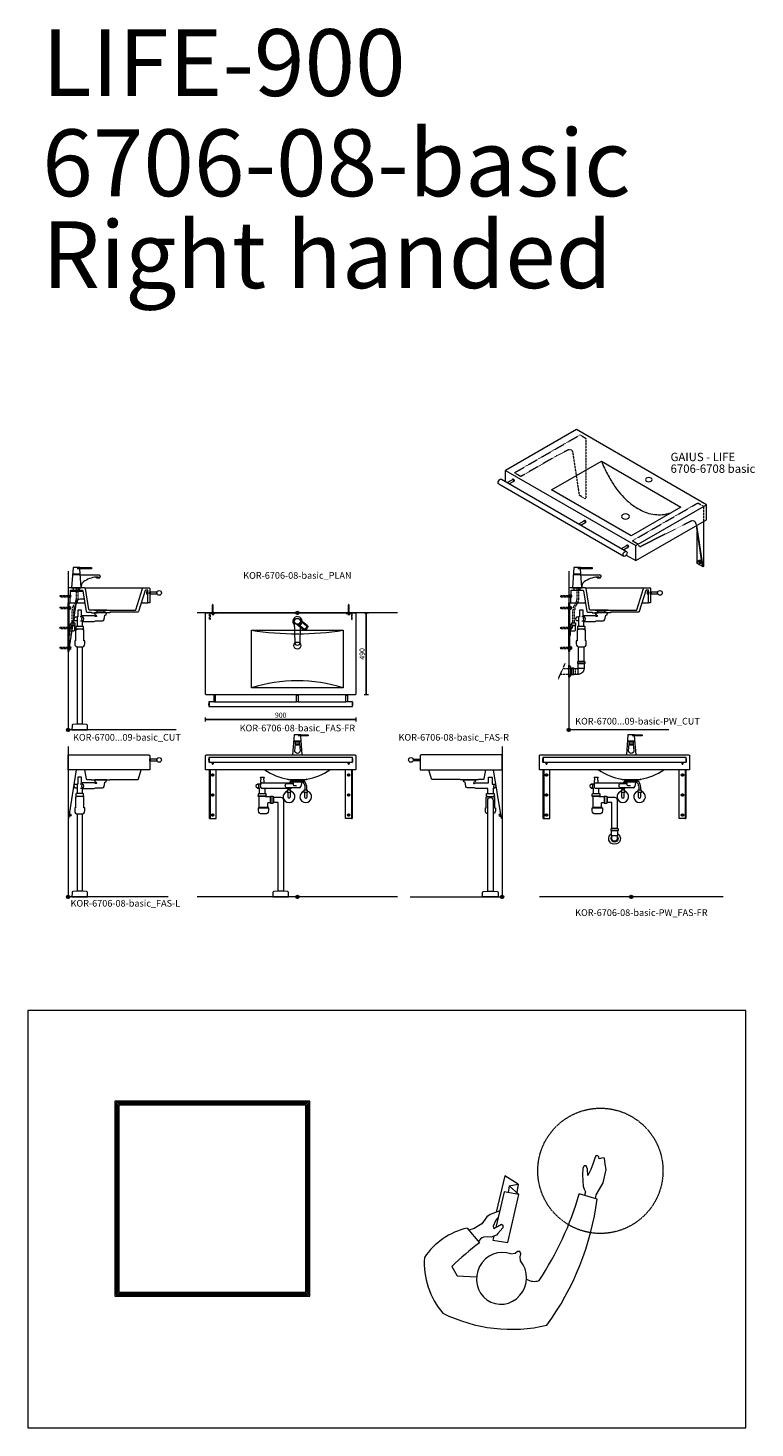
# Model space of a CAD drawing. Units: millimetres. Extents: x 101 to 101628, y -1926 to 82704.
# Drawn here: x 45861 to 50217, y 30216 to 38596 of the extents above; entities that cross this region are included whole.
import ezdxf
from ezdxf.enums import TextEntityAlignment as Align

# ---------------------------------------------------------------- set-up
doc = ezdxf.new("R2010")
doc.units = ezdxf.units.MM
doc.header["$LTSCALE"] = 3
doc.linetypes.add('DASHED', pattern=[0.75, 0.5, -0.25])
doc.layers.get('0').update_dxf_attribs({"lineweight": 13})
doc.layers.get('DEFPOINTS').update_dxf_attribs({"lineweight": 13})
for name, color, linetype, lineweight in [('KORPINEN-block', 6, 'Continuous', 13), ('KORPINEN-dimension', 9, 'Continuous', 13), ('KORPINEN-info', 4, 'Continuous', 13), ('KORPINEN-mount', 10, 'DASHED', 13), ('KORPINEN-pluming', 3, 'Continuous', 13), ('KORPINEN-water', 5, 'Continuous', 13)]:
    doc.layers.add(name, color=color, linetype=linetype, lineweight=lineweight)
doc.styles.get("Standard").update_dxf_attribs({"font": 'arial.ttf'})
doc.dimstyles.new('GAIUS-asennus', dxfattribs={"dimscale": 10, "dimtxt": 3.05, "dimasz": 0.05, "dimexe": 0, "dimexo": 0, "dimgap": 1, "dimtad": 1, "dimdec": 0, "dimzin": 0, "dimdsep": 46, "dimtxsty": 'Standard', "dimblk": 'A8MITTA', "dimcen": 2.5, "dimse1": 1, "dimse2": 1, "dimclre": 256, "dimclrt": 7, "dimadec": 0, "dimazin": 0, "dimtp": 6, "dimtm": 6, "dimtfac": 1, "dimtdec": 0, "dimtmove": 2, "dimatfit": 1, "dimldrblk": 'A8MITTA', "dimfxl": 1, "dimtolj": 1, "dimtzin": 0, "dimarcsym": 0})

# ---------------------------------------------------------------- blocks, each defined once
blk = doc.blocks.new('KOR-6706-08-basic_ISO')
at = {"layer": 'KORPINEN-block'}
for p, q in [((-900.7, -37.2), (-900.7, 30)), ((-941.7, -51.1), (-193.5, -483.1)), ((-925.4, -22.9), (-177.2, -454.9)), ((-891.1, -42.8), (-858.5, -24)), ((-879.5, -49.5), (-852.7, -34)), ((-856.5, -21.5), (-859.1, -23)), ((-849.6, -33.5), (-852.1, -35)), ((303.1, -265), (303.1, -175)), ((-462.4, -290.3), (-429.9, -271.5)), ((-450.8, -297), (-424, -281.5)), ((-427.8, -269), (-430.4, -270.5)), ((-420.9, -281), (-423.5, -282.5)), ((-121.2, -510), (303.1, -265)), ((278.4, -544.8), (241.7, -300.5)), ((281.9, -546.8), (244.6, -298.8)), ((285.4, -275.2), (285.4, -544.8)), ((-206.9, -437.8), (-174.4, -419)), ((-172.4, -416.5), (-175, -418)), ((247.3, -526.8), (247.3, -337.4)), ((-195.3, -444.5), (-168.6, -429)), ((-178.4, -477), (-121.2, -510)), ((-165.4, -428.5), (-168, -430)), ((-121.2, -510), (-121.2, -420)), ((281.9, -546.8), (247.3, -526.8)), ((267.6, -525.9), (261.5, -529.4)), ((285.4, -544.8), (281.9, -546.8))]:
    blk.add_line(p, q, dxfattribs=at)
for points in [[(-121.2, -420), (303.1, -175), (-476.3, 275), (-900.7, 30)], [(-626.1, -86.5), (-327.4, 86), (149, -189), (-149.8, -361.5)]]:
    blk.add_lwpolyline(points, close=True, dxfattribs=at)
at = {"layer": 'KORPINEN-block', "color": 8, "linetype": 'DASHED'}
blk.add_lwpolyline([(-810.2, -6.2), (-844.8, 13.8), (-844.8, 17.8), (-455.1, 242.8), (-420.5, 222.8), (-420.5, -137.2), (-423.9, -139.2), (-458.6, -119.2), (-497.2, 137.8, 0.178082), (-507, 151.8, 0.211989), (-527.1, 152.3), (-593.9, 118.6)], format="xyb", close=True, dxfattribs=at)
at = {"layer": 'KORPINEN-block', "flags": 128}
for points in [[(-941.7, -51.1, -0.273373), (-945.7, -44, -0.264131), (-933.6, -23, -0.273373), (-925.4, -22.9, -0.273373)], [(-859.1, -23, 0.21545), (-860.8, -25.3)], [(-852.7, -34, 0.273373), (-851.3, -31.5, 0.264131), (-855.6, -24, 0.273373), (-858.5, -24, 0.273373)], [(-849.6, -33.5, 0.273373), (-847.8, -30.5, 0.264131), (-853, -21.5, 0.273373), (-856.5, -21.5, 0.273373)], [(-855, -35.3, 0.21545), (-852.1, -35, 0.21545)], [(-430.4, -270.5, 0.21545), (-432.1, -272.8)], [(-424, -281.5, 0.273373), (-422.6, -279, 0.264131), (-427, -271.5, 0.273373), (-429.9, -271.5, 0.273373)], [(-420.9, -281, 0.273373), (-419.2, -278, 0.264131), (-424.4, -269, 0.273373), (-427.8, -269, 0.273373)], [(-426.3, -282.8, 0.21545), (-423.5, -282.5, 0.21545)], [(-175, -418, 0.21545), (-176.6, -420.3)], [(-168.6, -429, 0.273373), (-167.1, -426.5, 0.264131), (-171.5, -419, 0.273373), (-174.4, -419, 0.273373)], [(-165.4, -428.5, 0.273373), (-163.7, -425.5, 0.264131), (-168.9, -416.5, 0.273373), (-172.4, -416.5, 0.273373)], [(-170.8, -430.3, 0.21545), (-168, -430, 0.21545)]]:
    blk.add_lwpolyline(points, format="xyb", dxfattribs=at)
for points in [[(-58, -16.5, 0.590907), (-58, -33.5, 0.264131), (-28.6, -33.5, 0.590907), (-28.6, -16.5, 0.264131)], [(-200.9, -235, 0.590907), (-200.9, -256, 0.264131), (-164.5, -256, 0.590907), (-164.5, -235, 0.264131)], [(-185.3, -483, -0.590907), (-197.5, -476, -0.264131), (-185.3, -455, -0.590907), (-173.2, -462, -0.264131)]]:
    blk.add_lwpolyline(points, format="xyb", close=True, dxfattribs=at)
at = {"layer": 'KORPINEN-block', "color": 8, "linetype": 'DASHED'}
blk.add_lwpolyline([(-107.8, -412.3), (-107.8, -411.8), (-139, -393.8), (-139, -389.8), (250.7, -164.8), (285.4, -184.8), (285.4, -275.2)], dxfattribs=at)
blk.add_lwpolyline([(241.7, -300.5), (239.8, -287.7, 0.178082), (229.9, -273.7, 0.211989), (209.9, -273.2), (-88.8, -423.8, -0.255856), (-99.1, -423.4), (-102.6, -421.4, -0.260734), (-107.8, -412.3)], format="xyb", dxfattribs=at)
at = {"layer": 'KORPINEN-block'}
for points in [[(251.8, -514.9), (250.1, -515.9, 0.232934), (248.3, -518.5, 0.184831), (249.2, -525.6, 0.349458), (258.4, -529.5), (259.7, -528.8, 0.230698), (261.8, -525.9, 0.269404), (255.3, -514.6, 0.233343), (251.8, -514.9, 0.233343)], [(256.8, -529.8, 0.486989), (264.1, -525.5, 0.273588), (256.8, -512.8, 0.449163), (249.6, -516.3)], [(267.6, -525.9, 0.231442), (270.2, -522, 0.273588), (262.8, -509.2, 0.2334), (258.1, -509.6), (252, -513.1)], [(267.5, -525.9), (269.3, -524.9, 0.231442), (271.9, -521, 0.302932), (264.6, -508.2, 0.2334), (259.8, -508.6), (257.9, -509.7)]]:
    blk.add_lwpolyline(points, format="xyb", dxfattribs=at)
blk.add_open_spline([(-327.4, 86), (-321.4, 72), (-304.8, 33.1), (-274.6, -25), (-235.1, -83.8), (-194.4, -131.2), (-153.2, -170), (-109.3, -198.3), (-65.7, -221.1), (-19.4, -233.2), (27.9, -236.8), (65.5, -231.2), (86.6, -224), (92.2, -221.7)], degree=3, knots=[0, 0, 0, 0, 45.742382, 126.710186, 196.075406, 257.738615, 313.853206, 365.06693, 414.055692, 460.840024, 507.389843, 555.670566, 573.829361, 573.829361, 573.829361, 573.829361], dxfattribs=at)
blk = doc.blocks.new('KOR-base-point')
at = {"layer": 'KORPINEN-info', "color": 7}
for radius in [10, 9, 8, 3]:
    blk.add_circle((0, 0), radius, dxfattribs=at)
blk = doc.blocks.new('KOR-Life_CUT')
at = {"layer": 'KORPINEN-block', "color": 1}
for p, q in [((32, -13), (32, 0)), ((68, -13), (68, 0))]:
    blk.add_line(p, q, dxfattribs=at)
at = {"layer": 'KORPINEN-block', "color": 8}
for p, q in [((98.8, 0), (451.7, 0)), ((470, -25.5), (476, -25.5)), ((470, -32.5), (476, -32.5)), ((12, -90), (99.5, -90)), ((235, -134), (155, -134)), ((216, -140), (174, -140)), ((216, -150), (174, -150)), ((438.8, -90), (478, -90))]:
    blk.add_line(p, q, dxfattribs=at)
at = {"layer": 'KORPINEN-block', "color": 1}
blk.add_lwpolyline([(0, -90), (12, -90), (15, -13), (82.7, -13, -0.367676), (87.7, -17.2), (107.8, -140.8, 0.367676), (112.8, -145), (138, -145, -0.343108), (140, -147.5), (140, -150), (174, -150), (174, -140), (155, -134), (129.2, -134, -0.367316), (124.3, -129.8), (103.7, -4.2, 0.367316), (98.8, 0), (0, 0)], format="xyb", close=True, dxfattribs=at)
blk.add_lwpolyline([(490, -90), (478, -90), (478, -13), (466.7, -13, 0.327561), (461.9, -16.5), (422.6, -141.5, -0.327561), (417.8, -145), (252, -145, 0.343108), (250, -147.5), (250, -150), (216, -150), (216, -140), (235, -134), (402.3, -134, 0.327803), (407.1, -130.5), (446.9, -3.5, -0.327803), (451.7, 0), (485, 0, -0.414214), (490, -5), (490, -90)], format="xyb", dxfattribs=at)
at = {"layer": 'KORPINEN-block', "color": 8}
for points in [[(476, -23.5), (470, -23.5), (470, -36.5), (476, -36.5)], [(476, -23), (478, -23), (478, -37), (476, -37)], [(490, -36), (490, -24), (493, -24), (493, -36)]]:
    blk.add_lwpolyline(points, close=True, dxfattribs=at)
blk.add_lwpolyline([(532.9, -25), (493, -25), (493, -35), (532.9, -35)], dxfattribs=at)
at = {"layer": 'KORPINEN-block', "color": 1}
blk.add_circle((546, -30), 14, dxfattribs=at)
blk = doc.blocks.new('KOR-tap_FASADE')
at = {"layer": 'KORPINEN-water'}
for p, q in [((90, 114.3), (5, 114.3)), ((20, 121.3), (90, 121.3)), ((90, 121.3), (90, 114.3)), ((-28.7, 0), (28.7, 0)), ((22.8, 82.8), (-22.8, 82.8)), ((22.8, 77.8), (-22.8, 77.8)), ((22.8, 77.8), (136.1, 77.8)), ((130, 65), (120, 65)), ((120, 65), (120, 60.9)), ((120, 60.9), (120, 65)), ((120, 60.9), (140, 60.9)), ((130, 65), (142, 65)), ((140, 60.9), (140, 65)), ((141, 73.7), (142, 65))]:
    blk.add_line(p, q, dxfattribs=at)
for points in [[(20, 121.3), (-20, 121.3), (-28.7, 0)], [(28.7, 0), (20.5, 114.3)]]:
    blk.add_lwpolyline(points, dxfattribs=at)
for centre, radius, start, end in [((120.2, 4.3), 91.7, 170.36882, 182.65836), ((58.3, 11.5), 29.6, 124.17731, 164.18668), ((138.7, -105.8), 171.8, 96.25352, 124.46358), ((136.1, 72.8), 5, 10.62709, 90)]:
    blk.add_arc(centre, radius, start, end, dxfattribs=at)
blk = doc.blocks.new('KOR-WW1_SI')
at = {"layer": 'KORPINEN-water'}
for points in [[(8, 35), (0, 35), (0, -35), (8, -35)], [(41, -25), (19, -25), (19, -40), (41, -40)]]:
    blk.add_lwpolyline(points, close=True, dxfattribs=at)
blk.add_lwpolyline([(8, -10), (22, -10), (22, -25), (38, -25), (38, 3, 0.414214), (31, 10), (8, 10)], format="xyb", dxfattribs=at)
blk = doc.blocks.new('KOR-mountscrew')
at = {"layer": 'KORPINEN-mount', "ltscale": 0.5}
blk.add_lwpolyline([(3, 0), (3, 49), (0, 55), (-3, 49), (-3, 0), (-6, 0), (-6, -6), (6, -6), (6, 0)], close=True, dxfattribs=at)
blk = doc.blocks.new('KOR-mountscrew-cover')
at = {"layer": 'KORPINEN-block', "color": 8}
blk.add_lwpolyline([(7, -8), (7, 0), (-7, 0), (-7, -8)], close=True, dxfattribs=at)
blk.add_lwpolyline([(-6, -8), (-6, -9, 1), (6, -9), (6, -8)], format="xyb", dxfattribs=at)
blk = doc.blocks.new('KOR-6700...09-basic_CUT')
at = {"layer": 'KORPINEN-block', "color": 8}
blk.add_line((14.7, 830), (88.1, 830), dxfattribs=at)
blk.add_lwpolyline([(4, 760), (4, 470), (0, 470), (0, 760)], dxfattribs=at)
for points in [[(4, 470), (50.9, 763.8, -0.353605), (73.4, 784), (95.4, 785.2)], [(13.3, 794, 0.910945), (13.8, 805.9, 0.910945)]]:
    blk.add_lwpolyline(points, format="xyb", dxfattribs=at)
at = {"layer": 'KORPINEN-pluming'}
for p, q in [((88, 602), (52, 602)), ((86, 619), (54, 619))]:
    blk.add_line(p, q, dxfattribs=at)
for points in [[(54, 652), (43.5, 652, -0.583333), (43.5, 676), (54, 676)], [(74, 652), (88.5, 652, 0.583333), (88.5, 676), (73, 676)]]:
    blk.add_lwpolyline(points, format="xyb", dxfattribs=at)
for points in [[(80.4, 497.1, 0.441049), (100, 515), (100, 533), (95, 533), (95, 594, 0.414214), (90, 599), (88, 599), (88, 602), (94, 602), (94, 605), (93, 605), (93, 616, 0.414214), (90, 619), (86, 619), (86, 649), (157.5, 649, 0.119465), (164.8, 653), (206.2, 653, 0.3601), (216.1, 661.1), (221, 687), (229, 689), (229, 694), (231, 694), (231, 699, 0.414214), (230, 700), (160, 700, 0.414214), (159, 699), (159, 694), (161, 694), (161, 689), (169, 687), (170, 679), (164.8, 679, 0.119465), (157.5, 683), (81, 683), (81, 716), (59, 716), (59, 676), (54, 676), (54, 619), (50, 619, 0.414214), (47, 616), (47, 605), (46, 605), (46, 602), (52, 602), (52, 599), (50, 599, 0.414214), (45, 594), (45, 533), (40, 533), (40, 515, 0.441049), (59.6, 497.1)], [(90, 34), (86, 34), (54, 34), (50, 34), (29.4, 32.4, 0.38292), (23.8, 26.6), (23, 0), (117, 0), (116.2, 26.6, 0.38292), (110.6, 32.4)]]:
    blk.add_lwpolyline(points, format="xyb", close=True, dxfattribs=at)
for points in [[(54, 497.5), (54, 34)], [(86, 34), (86, 497.5)]]:
    blk.add_lwpolyline(points, dxfattribs=at)
blk.add_arc((95.3, 664), 13.8, 119.48713, 240.51287, dxfattribs=at)
at = {"layer": 'KORPINEN-water', "linetype": 'DASHED'}
for points in [[(25, 640), (25, 716.6, -0.131652), (32.4, 744.1), (44, 764.2, 0.131652), (50, 786.7), (50, 850)], [(35, 640), (35, 716.6, -0.131652), (41, 739.1), (52.6, 759.2, 0.131652), (60, 786.7), (60, 850)]]:
    blk.add_lwpolyline(points, format="xyb", dxfattribs=at)
at = {"layer": 'KORPINEN-block'}
blk.add_blockref('KOR-Life_CUT', (0, 850), dxfattribs=at)
at = {"layer": 'KORPINEN-block', "rotation": 90}
for p in [(4, 730), (4, 610), (4, 490)]:
    blk.add_blockref('KOR-mountscrew-cover', p, dxfattribs=at)
at = {"layer": 'KORPINEN-mount', "rotation": 90}
for p in [(4, 800), (4, 730), (4, 610), (4, 490)]:
    blk.add_blockref('KOR-mountscrew', p, dxfattribs=at)
at = {"layer": 'KORPINEN-water'}
blk.add_blockref('KOR-tap_FASADE', (50, 850), dxfattribs=at)
at = {"layer": 'KORPINEN-water', "xscale": -1, "rotation": 180}
blk.add_blockref('KOR-WW1_SI', (0, 600), dxfattribs=at)
blk = doc.blocks.new('KOR-6223_FAS-SI')
at = {"layer": 'KORPINEN-pluming'}
for p, q in [((-40.5, 57.5), (-82.5, 57.5)), ((-40.5, 47.5), (-82.5, 47.5)), ((-43.5, 18.5), (-79.5, 18.5)), ((-43, -18), (-43, 18)), ((-14, -21), (-14, 21)), ((-4, -21), (-4, 21))]:
    blk.add_line(p, q, dxfattribs=at)
blk.add_lwpolyline([(-78, 17, 0.414214), (-44.5, -16.5), (-43, -18), (-16, -18), (-14, -21), (-4, -21), (-2, -18), (0, -18), (0, 18), (-2, 18), (-4, 21), (-14, 21), (-16, 18), (-43, 18), (-44.5, 16.5, -0.414214), (-45, 17), (-43.5, 18.5), (-43.5, 45.5), (-40.5, 47.5), (-40.5, 57.5), (-43.5, 59.5), (-43.5, 61.5), (-79.5, 61.5), (-79.5, 59.5), (-82.5, 57.5), (-82.5, 47.5), (-79.5, 45.5), (-79.5, 18.5)], format="xyb", close=True, dxfattribs=at)
blk = doc.blocks.new('KOR-6700...09-basic-PW_CUT')
at = {"layer": 'KORPINEN-block', "color": 8}
blk.add_lwpolyline([(4, 760), (4, 470), (0, 470), (0, 760)], dxfattribs=at)
blk.add_lwpolyline([(13.3, 794, 0.910945), (13.8, 805.9, 0.910945)], format="xyb", dxfattribs=at)
at = {"layer": 'KORPINEN-pluming'}
for p, q in [((93, 602), (57, 602)), ((91, 619), (59, 619)), ((10, 366), (13.5, 366)), ((10, 334), (13.5, 334))]:
    blk.add_line(p, q, dxfattribs=at)
at = {"layer": 'KORPINEN-pluming', "linetype": 'DASHED'}
blk.add_line((-64.5, 301), (-22.2, 396.8), dxfattribs=at)
at = {"layer": 'KORPINEN-pluming'}
for points in [[(59, 652), (48.5, 652, -0.583333), (48.5, 676), (59, 676)], [(93, 599), (93, 602), (99, 602), (99, 605), (98, 605), (98, 616, 0.414214), (95, 619), (91, 619), (91, 649), (157.5, 649, 0.119465), (164.8, 653), (206.2, 653, 0.3601), (216.1, 661.1), (221, 687), (229, 689), (229, 694), (231, 694), (231, 699, 0.414214), (230, 700), (160, 700, 0.414214), (159, 699), (159, 694), (161, 694), (161, 689), (169, 687), (170, 679), (164.8, 679, 0.119465), (157.5, 683), (86, 683), (86, 716), (64, 716), (64, 676), (59, 676), (59, 619), (55, 619, 0.414214), (52, 616), (52, 605), (51, 605), (51, 602), (57, 602), (57, 599), (55, 599, 0.414214), (50, 594), (50, 533), (45, 533), (45, 515, 0.441049), (64.6, 497.1), (75, 497.1), (85.4, 497.1, 0.441049), (105, 515), (105, 533), (100, 533), (100, 594, 0.414214), (95, 599), (93, 599)], [(79, 652), (93.5, 652, 0.583333), (93.5, 676), (78, 676)]]:
    blk.add_lwpolyline(points, format="xyb", dxfattribs=at)
for points in [[(59, 411.5), (59, 497.5)], [(91, 497.5), (91, 411.5)]]:
    blk.add_lwpolyline(points, dxfattribs=at)
at = {"layer": 'KORPINEN-pluming', "linetype": 'DASHED'}
for points in [[(10, 366), (-35.8, 366)], [(13.5, 334), (40, 334), (40, 366), (13.5, 366)], [(-49.9, 334), (10, 334)]]:
    blk.add_lwpolyline(points, dxfattribs=at)
at = {"layer": 'KORPINEN-pluming'}
blk.add_lwpolyline([(10, 375), (10, 325), (3, 315), (0, 315), (0, 385), (3, 385)], close=True, dxfattribs=at)
blk.add_arc((100.3, 664), 13.8, 119.48713, 240.51287, dxfattribs=at)
at = {"layer": 'KORPINEN-water', "linetype": 'DASHED'}
for points in [[(25, 640), (25, 716.6, -0.131652), (32.4, 744.1), (44, 764.2, 0.131652), (50, 786.7), (50, 850)], [(35, 640), (35, 716.6, -0.131652), (41, 739.1), (52.6, 759.2, 0.131652), (60, 786.7), (60, 850)]]:
    blk.add_lwpolyline(points, format="xyb", dxfattribs=at)
at = {"layer": 'KORPINEN-block'}
blk.add_blockref('KOR-Life_CUT', (0, 850), dxfattribs=at)
at = {"layer": 'KORPINEN-block', "rotation": 90}
for p in [(4, 730), (4, 610), (4, 490)]:
    blk.add_blockref('KOR-mountscrew-cover', p, dxfattribs=at)
at = {"layer": 'KORPINEN-mount', "rotation": 90}
for p in [(4, 800), (4, 730), (4, 610), (4, 490)]:
    blk.add_blockref('KOR-mountscrew', p, dxfattribs=at)
at = {"layer": 'KORPINEN-pluming', "extrusion": (0, 0, -1), "zscale": -1}
blk.add_blockref('KOR-6223_FAS-SI', (-13.5, 350), dxfattribs=at)
at = {"layer": 'KORPINEN-water'}
blk.add_blockref('KOR-tap_FASADE', (50, 850), dxfattribs=at)
at = {"layer": 'KORPINEN-water', "xscale": -1, "rotation": 180}
blk.add_blockref('KOR-WW1_SI', (0, 600), dxfattribs=at)
blk = doc.blocks.new('KOR-tap_PLAN')
at = {"layer": 'KORPINEN-water'}
blk.add_line((6.7, 17.3), (28.4, 16.7), dxfattribs=at)
for points in [[(-13.9, 10.6), (22.3, 58.4, -0.414214), (36.3, 60.3), (48.3, 51.2, -0.414214), (50.2, 37.2), (13.9, -10.6, -1)], [(33.3, 56.3), (45.3, 47.3, -0.414214), (46.2, 40.2), (23.8, 10.7, -0.414214), (16.8, 9.7), (4.8, 18.8, -0.414214), (3.9, 25.8), (26.3, 55.4, -0.414214)]]:
    blk.add_lwpolyline(points, format="xyb", close=True, dxfattribs=at)
blk.add_lwpolyline([(34.5, 16.6), (130, 14, -1), (130, -14), (0, -17.5)], format="xyb", dxfattribs=at)
for start, end in [(91.49655, 322.87663), (37.12337, 79.32913)]:
    blk.add_arc((0, 0), 28, start, end, dxfattribs=at)
blk = doc.blocks.new('KOR-6706-08_PLAN')
at = {"layer": 'KORPINEN-block'}
for p, q in [((-528, -532), (-528, -560)), ((-490, -532), (-5, -532)), ((5, -532), (290, -532)), ((328, -532), (328, -560))]:
    blk.add_line(p, q, dxfattribs=at)
for points in [[(-550, 0), (350, 0), (350, -485, -0.414214), (345, -490), (-545, -490, -0.414214), (-550, -485)], [(-490, -532), (-490, -493), (-500, -493), (-500, -532, 0.2)], [(-5, -532), (-5, -493), (5, -493), (5, -532, -0.2)], [(290, -532), (290, -493), (300, -493), (300, -532, -0.2)]]:
    blk.add_lwpolyline(points, format="xyb", close=True, dxfattribs=at)
for points in [[(-275, -103), (275, -103), (275, -448), (-275, -448)], [(-501, -490), (-489, -490), (-489, -493), (-501, -493)], [(6, -490), (-6, -490), (-6, -493), (6, -493)], [(301, -490), (289, -490), (289, -493), (301, -493)]]:
    blk.add_lwpolyline(points, close=True, dxfattribs=at)
blk.add_lwpolyline([(-500, -532), (-530, -532, 0.142857), (-530, -560), (330, -560, 0.142857), (330, -532), (300, -532)], format="xyb", dxfattribs=at)
blk.add_lwpolyline([(-500, -532), (-528, -532)], dxfattribs=at)
at = {"layer": 'KORPINEN-block', "color": 8}
blk.add_circle((0, -50), 18, dxfattribs=at)
at = {"layer": 'KORPINEN-block'}
blk.add_circle((0, -195), 21, dxfattribs=at)
for centre, radius, start, end in [((0, 1604.8), 1729.8, 260.85216, 279.14784), ((0, -1327.3), 921.3, 72.63295, 107.36705)]:
    blk.add_arc(centre, radius, start, end, dxfattribs=at)
at = {"layer": 'KORPINEN-water', "rotation": 270}
blk.add_blockref('KOR-tap_PLAN', (0, -50), dxfattribs=at)
blk = doc.blocks.new('KOR-6706-08-basic_PLAN')
at = {"layer": 'KORPINEN-mount'}
for points in [[(-527.5, -40), (-527.5, 0), (-487.5, 0), (-487.5, -4), (-523.5, -4), (-523.5, -40), (-527.5, -40)], [(327.5, -40), (327.5, 0), (287.5, 0), (287.5, -4), (323.5, -4), (323.5, -40), (327.5, -40)]]:
    blk.add_lwpolyline(points, dxfattribs=at)
at = {"layer": 'KORPINEN-block'}
blk.add_blockref('KOR-6706-08_PLAN', (0, 0), dxfattribs=at)
at = {"layer": 'KORPINEN-mount'}
for p in [(-507.5, -4), (307.5, -4)]:
    blk.add_blockref('KOR-mountscrew', p, dxfattribs=at)
blk = doc.blocks.new('A8MITTA')
for p, q in [((-30, 0), (0, 0)), ((0, 25), (0, -25))]:
    blk.add_line(p, q)
blk = doc.blocks.new('*D1845')
at = {"layer": 'DEFPOINTS', "color": 0, "lineweight": 9, "transparency": 16777216}
for p in [(47824.9, 35094.6), (47824.9, 34604.6), (47887.9, 34604.6)]:
    blk.add_point(p, dxfattribs=at)
at = {"layer": 'KORPINEN-dimension', "color": 0, "lineweight": -2, "transparency": 16777216}
blk.add_line((47887.9, 35094.1), (47887.9, 34605.1), dxfattribs=at)
at = {"layer": 'KORPINEN-dimension', "color": 0, "lineweight": -2, "transparency": 16777216, "xscale": 0.5, "yscale": 0.5, "zscale": 0.5}
for p, rotation in [((47887.9, 35094.6), 90), ((47887.9, 34604.6), 270)]:
    blk.add_blockref('A8MITTA', p, dxfattribs=dict(at, rotation=rotation))
at = {"layer": 'KORPINEN-dimension', "color": 7, "transparency": 16777216, "insert": (47862.3, 34849.6), "char_height": 30.5, "attachment_point": 5, "rotation": 90}
blk.add_mtext('\\A1;490', dxfattribs=at)
blk = doc.blocks.new('*D1849')
at = {"layer": 'DEFPOINTS', "color": 0, "lineweight": 9, "transparency": 16777216}
for p in [(46924.9, 34609.6), (47824.9, 34609.6), (47824.9, 34457.1)]:
    blk.add_point(p, dxfattribs=at)
at = {"layer": 'KORPINEN-dimension', "color": 0, "lineweight": -2, "transparency": 16777216}
blk.add_line((46925.4, 34457.1), (47824.4, 34457.1), dxfattribs=at)
at = {"layer": 'KORPINEN-dimension', "color": 0, "lineweight": -2, "transparency": 16777216, "xscale": 0.5, "yscale": 0.5, "zscale": 0.5, "rotation": 180}
blk.add_blockref('A8MITTA', (46924.9, 34457.1), dxfattribs=at)
at = {"layer": 'KORPINEN-dimension', "color": 0, "lineweight": -2, "transparency": 16777216, "xscale": 0.5, "yscale": 0.5, "zscale": 0.5}
blk.add_blockref('A8MITTA', (47824.9, 34457.1), dxfattribs=at)
at = {"layer": 'KORPINEN-dimension', "color": 7, "transparency": 16777216, "insert": (47374.9, 34482.6), "char_height": 30.5, "attachment_point": 5}
blk.add_mtext('\\A1;900', dxfattribs=at)
blk = doc.blocks.new('KOR-6706-08-basic_FAS-L')
at = {"layer": 'KORPINEN-block'}
blk.add_lwpolyline([(0, 850), (485, 850, -0.414214), (490, 845), (490, 760), (0, 760)], format="xyb", close=True, dxfattribs=at)
at = {"layer": 'KORPINEN-block', "color": 8}
for points in [[(0, 760), (0, 470), (4, 470), (50.3, 760)], [(8.3, 497), (12, 497), (12, 483), (6.1, 483)]]:
    blk.add_lwpolyline(points, dxfattribs=at)
for points in [[(99.5, 760), (108.1, 707.2, 0.367676), (113.1, 703), (139.9, 703, -0.048347), (140, 702.5), (140, 700), (250, 700), (250, 702.5, -0.048347), (250.1, 703), (417.2, 703, 0.327561), (422, 706.5), (438.8, 760)], [(12, 496), (13, 496, -1), (13, 484), (12, 484)]]:
    blk.add_lwpolyline(points, format="xyb", dxfattribs=at)
at = {"layer": 'KORPINEN-block'}
blk.add_lwpolyline([(490, 814), (490, 826), (493, 826), (493, 814)], close=True, dxfattribs=at)
blk.add_lwpolyline([(532.9, 825), (493, 825), (493, 815), (532.9, 815)], dxfattribs=at)
blk.add_circle((546, 820), 14, dxfattribs=at)
at = {"layer": 'KORPINEN-pluming'}
for p, q in [((88, 602), (52, 602)), ((86, 619), (54, 619))]:
    blk.add_line(p, q, dxfattribs=at)
for points in [[(54, 652), (43.5, 652, -0.583333), (43.5, 676), (54, 676)], [(74, 652), (88.5, 652, 0.583333), (88.5, 676), (73, 676)]]:
    blk.add_lwpolyline(points, format="xyb", dxfattribs=at)
for points in [[(82, 497, 0.414214), (100, 515), (100, 533), (95, 533), (95, 594, 0.414214), (90, 599), (88, 599), (88, 602), (94, 602), (94, 605), (93, 605), (93, 616, 0.414214), (90, 619), (86, 619), (86, 649), (157.5, 649, 0.119465), (164.8, 653), (206.2, 653, 0.3601), (216.1, 661.1), (221, 687), (229, 689), (229, 694), (231, 694), (231, 699, 0.414214), (230, 700), (160, 700, 0.414214), (159, 699), (159, 694), (161, 694), (161, 689), (169, 687), (170, 679), (164.8, 679, 0.119465), (157.5, 683), (81, 683), (81, 716), (59, 716), (59, 676), (54, 676), (54, 619), (50, 619, 0.414214), (47, 616), (47, 605), (46, 605), (46, 602), (52, 602), (52, 599), (50, 599, 0.414214), (45, 594), (45, 533), (40, 533), (40, 515, 0.414214), (58, 497)], [(90, 34), (86, 34), (54, 34), (50, 34), (29.4, 32.4, 0.38292), (23.8, 26.6), (23, 0), (117, 0), (116.2, 26.6, 0.38292), (110.6, 32.4)]]:
    blk.add_lwpolyline(points, format="xyb", close=True, dxfattribs=at)
for points in [[(54, 497.5), (54, 34)], [(86, 34), (86, 497.5)]]:
    blk.add_lwpolyline(points, dxfattribs=at)
blk.add_arc((95.3, 664), 13.8, 119.48713, 240.51287, dxfattribs=at)
blk = doc.blocks.new('KOR-tap_FAS-FR')
at = {"layer": 'KORPINEN-water'}
for p, q in [((65, 114.3), (5, 114.3)), ((20, 121.3), (65, 121.3)), ((65, 121.3), (65, 114.3)), ((-28.7, 0), (28.7, 0)), ((22.8, 82.8), (-22.8, 82.8)), ((22.8, 77.8), (-22.8, 77.8)), ((12, 65), (-12, 65)), ((-10, 65), (-10, 60.9)), ((-10, 60.9), (-10, 65)), ((-10, 60.9), (10, 60.9)), ((10, 60.9), (10, 65))]:
    blk.add_line(p, q, dxfattribs=at)
for points in [[(20, 121.3), (-20, 121.3), (-28.7, 0)], [(28.7, 0), (20.5, 114.3)]]:
    blk.add_lwpolyline(points, dxfattribs=at)
blk.add_lwpolyline([(-16, 25), (-12, 65), (-11, 73.7, -0.360875), (-6.1, 77.8), (6.1, 77.8, -0.360875), (11, 73.7), (12, 65), (16, 25, -1)], format="xyb", close=True, dxfattribs=at)
blk = doc.blocks.new('KOR-WW1_FR')
at = {"layer": 'KORPINEN-water'}
blk.add_line((-11, -25), (11, -25), dxfattribs=at)
blk.add_lwpolyline([(8, -25), (8, 0, 1), (-8, 0), (-8, -25)], format="xyb", dxfattribs=at)
blk.add_lwpolyline([(-11, -25), (-11, -40), (11, -40), (11, -25)], dxfattribs=at)
blk.add_arc((0, 0), 35, 288.3177, 251.6823, dxfattribs=at)
blk = doc.blocks.new('KOR-6706-08-basic_FAS-FR')
at = {"layer": 'KORPINEN-block'}
for p, q in [((-528, 834), (-528, 806)), ((328, 834), (328, 806))]:
    blk.add_line(p, q, dxfattribs=at)
for points in [[(-550, 845, -0.414214), (-545, 850), (345, 850, -0.414214), (350, 845), (350, 760), (-550, 760)], [(-530, 806), (330, 806, 0.142857), (330, 834), (-530, 834, 0.142857)]]:
    blk.add_lwpolyline(points, format="xyb", close=True, dxfattribs=at)
at = {"layer": 'KORPINEN-block', "color": 8}
for points in [[(-527.5, 760), (-527.5, 470), (-487.5, 470), (-487.5, 760)], [(-523.5, 760), (-523.5, 470), (-527.5, 470), (-527.5, 760)], [(327.5, 760), (327.5, 470), (287.5, 470), (287.5, 760)], [(323.5, 760), (323.5, 470), (327.5, 470), (327.5, 760)]]:
    blk.add_lwpolyline(points, dxfattribs=at)
for points in [[(-195.1, 760, 0.10166), (-57, 705, 0.052632), (57, 705, 0.10166), (195.1, 760)], [(57, 705, 0.343108), (55, 702.5), (55, 700), (-55, 700), (-55, 702.5, 0.343108), (-57, 705)]]:
    blk.add_lwpolyline(points, format="xyb", dxfattribs=at)
for centre in [(-507.5, 730), (307.5, 730), (-507.5, 610), (307.5, 610), (-507.5, 490), (307.5, 490)]:
    blk.add_circle(centre, 7.5, dxfattribs=at)
at = {"layer": 'KORPINEN-mount', "extrusion": (1.38384e-16, -3.54102e-15, -1)}
for centre in [(507.5, 800), (-307.5, 800), (507.5, 730), (-307.5, 730), (507.5, 610), (-307.5, 610), (507.5, 490), (-307.5, 490)]:
    blk.add_circle(centre, 4.5, dxfattribs=at)
at = {"layer": 'KORPINEN-pluming'}
for p, q in [((-226, 676), (-221, 676)), ((-210, 683), (-40, 683)), ((-67.3, 679), (-24.5, 679)), ((-40, 683), (-32.8, 679)), ((-34, 689), (-26, 687)), ((26, 687), (-26, 687)), ((-22, 666), (-26, 687)), ((26, 687), (21.1, 661.1)), ((34, 689), (26, 687)), ((-234, 602), (-234, 605)), ((-234, 605), (-186, 605)), ((-186, 602), (-234, 602)), ((-233, 605), (-233, 616)), ((-230, 619), (-190, 619)), ((-228, 537), (-228, 602)), ((-226, 619), (-226, 652)), ((-60, 649), (-210, 649)), ((-194, 619), (-194, 649)), ((-192, 599), (-192, 602)), ((-163, 599), (-192, 599)), ((-187, 605), (-187, 616)), ((-186, 602), (-186, 605)), ((-158, 599), (-161, 599)), ((-158, 560), (-158, 602)), ((-148, 602), (-158, 602)), ((-145, 599), (-148, 602)), ((-142, 599), (-145, 599)), ((-145, 563), (-145, 599)), ((-142, 563), (-142, 599)), ((11.2, 653), (-67.3, 653)), ((-4.5, 666), (-22, 666)), ((-228, 537), (-178, 537)), ((-178, 537), (-178, 563)), ((-163, 563), (-178, 563)), ((-158, 563), (-161, 563)), ((-148, 560), (-158, 560)), ((-145, 563), (-148, 560)), ((-142, 563), (-145, 563))]:
    blk.add_line(p, q, dxfattribs=at)
for points in [[(-239.5, 652), (-226, 652, 0.583333), (-226, 676), (-239.5, 676)], [(-32.8, 653, -0.119465), (-40, 649), (-60, 649, -0.764706), (-60, 683)], [(-142, 597), (-100, 597, -0.414214), (-84, 581), (-84, 34)]]:
    blk.add_lwpolyline(points, format="xyb", dxfattribs=at)
for points in [[(-199, 715), (-221, 715), (-221, 716), (-199, 716)], [(34, 689), (-34, 689), (-34, 694), (34, 694)], [(-163, 561), (-161, 561), (-161, 601), (-163, 601)]]:
    blk.add_lwpolyline(points, close=True, dxfattribs=at)
for points in [[(-219, 715), (-220, 710), (-219, 710), (-220, 705), (-219, 705), (-221, 695), (-220, 695), (-221, 691), (-221, 676)], [(-199, 683), (-199, 691), (-200, 695), (-199, 695), (-201, 705), (-200, 705), (-201, 710), (-200, 710), (-201, 715)], [(-230, 535), (-232, 535), (-232, 533), (-174, 533), (-174, 535), (-176, 535)], [(-116, 34), (-116, 565), (-142, 565)]]:
    blk.add_lwpolyline(points, dxfattribs=at)
for points in [[(36, 694), (-36, 694), (-36, 699, -0.414214), (-35, 700), (35, 700, -0.414214), (36, 699)], [(-233, 515), (-233, 533), (-173, 533), (-173, 515, -0.414214), (-191, 497), (-215, 497, -0.414214)], [(-140.6, 32.4, 0.38292), (-146.2, 26.6), (-147, 0), (-53, 0), (-53.8, 26.6, 0.38292), (-59.4, 32.4), (-80, 34), (-120, 34)]]:
    blk.add_lwpolyline(points, format="xyb", close=True, dxfattribs=at)
for centre, radius, start, end in [((-205.4, 666), 17.6, 105.18929, 254.81071), ((-230, 616), 3, 90, 180), ((-190, 616), 3, 0, 90), ((11.2, 663), 10, 270, 349.2157), ((-230, 537), 2, 270, 0), ((-176, 537), 2, 180, 270)]:
    blk.add_arc(centre, radius, start, end, dxfattribs=at)
blk.add_ellipse((-239.5, 664), major_axis=(0, 12), ratio=0.583333, start_param=3.141593, end_param=9.424778, dxfattribs=at)
at = {"layer": 'KORPINEN-water'}
for points in [[(-36, 698.4), (-41.2, 692.5, 0.053005), (-48, 683, 0.053005)], [(-31.5, 688.4), (-33.7, 685.9, 0.031205), (-37.2, 681.4, 0.031205)], [(31.5, 688.4), (34, 685.6, -0.180496), (45, 656.1), (45, 640)], [(36, 698.4), (41.2, 692.5, -0.182739), (55, 656.1), (55, 640)]]:
    blk.add_lwpolyline(points, format="xyb", dxfattribs=at)
for points in [[(-55, 649), (-55, 640)], [(-45, 649), (-45, 640)]]:
    blk.add_lwpolyline(points, dxfattribs=at)
blk.add_blockref('KOR-tap_FAS-FR', (0, 850), dxfattribs=at)
at = {"layer": 'KORPINEN-water', "rotation": 180}
for p in [(-50, 600), (50, 600)]:
    blk.add_blockref('KOR-WW1_FR', p, dxfattribs=at)
blk = doc.blocks.new('KOR-6706-08-basic_FAS-R')
at = {"layer": 'KORPINEN-block'}
blk.add_lwpolyline([(0, 850), (-485, 850, 0.414214), (-490, 845), (-490, 760), (0, 760)], format="xyb", close=True, dxfattribs=at)
blk.add_lwpolyline([(-532.9, 825), (-493, 825), (-493, 815), (-532.9, 815)], dxfattribs=at)
blk.add_lwpolyline([(-490, 814), (-490, 826), (-493, 826), (-493, 814)], close=True, dxfattribs=at)
at = {"layer": 'KORPINEN-block', "color": 8}
for points in [[(-99.5, 760), (-108.1, 707.2, -0.367676), (-113.1, 703), (-139.9, 703, 0.048347), (-140, 702.5), (-140, 700), (-250, 700), (-250, 702.5, 0.048347), (-250.1, 703), (-417.2, 703, -0.327561), (-422, 706.5), (-438.8, 760)], [(-12, 496), (-13, 496, 1), (-13, 484), (-12, 484)]]:
    blk.add_lwpolyline(points, format="xyb", dxfattribs=at)
for points in [[(0, 760), (0, 470), (-4, 470), (-50.3, 760)], [(-8.3, 497), (-12, 497), (-12, 483), (-6.1, 483)]]:
    blk.add_lwpolyline(points, dxfattribs=at)
at = {"layer": 'KORPINEN-block'}
blk.add_circle((-546, 820), 14, dxfattribs=at)
at = {"layer": 'KORPINEN-pluming'}
for p, q in [((-88, 602), (-52, 602)), ((-86, 619), (-54, 619))]:
    blk.add_line(p, q, dxfattribs=at)
for points in [[(-86, 497.5, -0.350002), (-100, 515), (-100, 533), (-95, 533), (-95, 594, -0.414214), (-90, 599), (-88, 599), (-88, 602), (-94, 602), (-94, 605), (-93, 605), (-93, 616, -0.414214), (-90, 619), (-86, 619), (-86, 649), (-157.5, 649, -0.119465), (-164.8, 653), (-206.2, 653, -0.3601), (-216.1, 661.1), (-221, 687), (-229, 689), (-229, 694), (-231, 694), (-231, 699, -0.414214), (-230, 700), (-160, 700, -0.414214), (-159, 699), (-159, 694), (-161, 694), (-161, 689), (-169, 687), (-170, 679), (-164.8, 679, -0.119465), (-157.5, 683), (-81, 683), (-81, 716), (-59, 716), (-59, 676), (-44.5, 676, -0.583333), (-44.5, 652), (-54, 652), (-54, 619), (-50, 619, -0.414214), (-47, 616), (-47, 605), (-46, 605), (-46, 602), (-52, 602), (-52, 599), (-50, 599, -0.414214), (-45, 594), (-45, 533), (-40, 533), (-40, 515, -0.350001), (-54, 497.5)], [(-86, 34), (-86, 579, -0.998054), (-54, 579), (-54, 34)]]:
    blk.add_lwpolyline(points, format="xyb", dxfattribs=at)
blk.add_lwpolyline([(-90, 34), (-86, 34), (-54, 34), (-50, 34), (-29.4, 32.4, -0.38292), (-23.8, 26.6), (-23, 0), (-117, 0), (-116.2, 26.6, -0.38292), (-110.6, 32.4)], format="xyb", close=True, dxfattribs=at)
blk.add_arc((-37.7, 664), 13.8, 119.48713, 240.51287, dxfattribs=at)
blk = doc.blocks.new('KOR-6223_FAS-FR')
at = {"layer": 'KORPINEN-pluming'}
for p, q in [((-21, 57.5), (21, 57.5)), ((21, 47.5), (-21, 47.5)), ((18, 18.5), (-18, 18.5))]:
    blk.add_line(p, q, dxfattribs=at)
blk.add_lwpolyline([(-18, 18.5), (-16.5, 17), (-16.5, 0, 1), (16.5, 0), (16.5, 17), (18, 18.5), (18, 45.5), (21, 47.5), (21, 57.5), (18, 59.5), (18, 61.5), (-18, 61.5), (-18, 59.5), (-21, 57.5), (-21, 47.5), (-18, 45.5)], format="xyb", close=True, dxfattribs=at)
for radius, start, end in [(35, 120.94972, 59.05028), (21, 141.78679, 38.21321)]:
    blk.add_arc((0, 0), radius, start, end, dxfattribs=at)
blk = doc.blocks.new('KOR-6706-08-basic-PW_FAS-FR')
at = {"layer": 'KORPINEN-block'}
for p, q in [((-528, 834), (-528, 806)), ((328, 834), (328, 806))]:
    blk.add_line(p, q, dxfattribs=at)
for points in [[(-550, 845, -0.414214), (-545, 850), (345, 850, -0.414214), (350, 845), (350, 760), (-550, 760)], [(-530, 806), (330, 806, 0.142857), (330, 834), (-530, 834, 0.142857)]]:
    blk.add_lwpolyline(points, format="xyb", close=True, dxfattribs=at)
at = {"layer": 'KORPINEN-block', "color": 8}
for points in [[(-527.5, 760), (-527.5, 470), (-487.5, 470), (-487.5, 760)], [(-523.5, 760), (-523.5, 470), (-527.5, 470), (-527.5, 760)], [(327.5, 760), (327.5, 470), (287.5, 470), (287.5, 760)], [(323.5, 760), (323.5, 470), (327.5, 470), (327.5, 760)]]:
    blk.add_lwpolyline(points, dxfattribs=at)
for points in [[(-195.1, 760, 0.10166), (-57, 705, 0.052632), (57, 705, 0.10166), (195.1, 760)], [(57, 705, 0.343108), (55, 702.5), (55, 700), (-55, 700), (-55, 702.5, 0.343108), (-57, 705)]]:
    blk.add_lwpolyline(points, format="xyb", dxfattribs=at)
for centre in [(-507.5, 730), (307.5, 730), (-507.5, 610), (307.5, 610), (-507.5, 490), (307.5, 490)]:
    blk.add_circle(centre, 7.5, dxfattribs=at)
at = {"layer": 'KORPINEN-mount', "extrusion": (1.38384e-16, -3.54102e-15, -1)}
for centre in [(507.5, 800), (-307.5, 800), (507.5, 730), (-307.5, 730), (507.5, 610), (-307.5, 610), (507.5, 490), (-307.5, 490)]:
    blk.add_circle(centre, 4.5, dxfattribs=at)
at = {"layer": 'KORPINEN-pluming'}
for p, q in [((-226, 676), (-221, 676)), ((-210, 683), (-40, 683)), ((-67.3, 679), (-24.5, 679)), ((-40, 683), (-32.8, 679)), ((-34, 689), (-26, 687)), ((26, 687), (-26, 687)), ((-22, 666), (-26, 687)), ((26, 687), (21.1, 661.1)), ((34, 689), (26, 687)), ((-234, 602), (-234, 605)), ((-234, 605), (-186, 605)), ((-186, 602), (-234, 602)), ((-233, 605), (-233, 616)), ((-230, 619), (-190, 619)), ((-228, 537), (-228, 602)), ((-226, 619), (-226, 652)), ((-60, 649), (-210, 649)), ((-194, 619), (-194, 649)), ((-192, 599), (-192, 602)), ((-163, 599), (-192, 599)), ((-187, 605), (-187, 616)), ((-186, 602), (-186, 605)), ((-158, 599), (-161, 599)), ((-158, 560), (-158, 602)), ((-148, 602), (-158, 602)), ((-145, 599), (-148, 602)), ((-145, 563), (-145, 599)), ((-142, 599), (-145, 599)), ((-142, 563), (-142, 599)), ((11.2, 653), (-67.3, 653)), ((-4.5, 666), (-22, 666)), ((-228, 537), (-178, 537)), ((-178, 537), (-178, 563)), ((-163, 563), (-178, 563)), ((-158, 563), (-161, 563)), ((-148, 560), (-158, 560)), ((-145, 563), (-148, 560)), ((-142, 563), (-145, 563))]:
    blk.add_line(p, q, dxfattribs=at)
for points in [[(-239.5, 652), (-226, 652, 0.583333), (-226, 676), (-239.5, 676)], [(-32.8, 653, -0.119465), (-40, 649), (-60, 649, -0.764706), (-60, 683)], [(-142, 597), (-100, 597, -0.414214), (-84, 581), (-84, 411.5)]]:
    blk.add_lwpolyline(points, format="xyb", dxfattribs=at)
for points in [[(-199, 715), (-221, 715), (-221, 716), (-199, 716)], [(34, 689), (-34, 689), (-34, 694), (34, 694)], [(-163, 561), (-161, 561), (-161, 601), (-163, 601)]]:
    blk.add_lwpolyline(points, close=True, dxfattribs=at)
for points in [[(-219, 715), (-220, 710), (-219, 710), (-220, 705), (-219, 705), (-221, 695), (-220, 695), (-221, 691), (-221, 676)], [(-199, 683), (-199, 691), (-200, 695), (-199, 695), (-201, 705), (-200, 705), (-201, 710), (-200, 710), (-201, 715)], [(-230, 535), (-232, 535), (-232, 533), (-174, 533), (-174, 535), (-176, 535)], [(-116, 411.5), (-116, 565), (-142, 565)]]:
    blk.add_lwpolyline(points, dxfattribs=at)
for points in [[(36, 694), (-36, 694), (-36, 699, -0.414214), (-35, 700), (35, 700, -0.414214), (36, 699)], [(-233, 515), (-233, 533), (-173, 533), (-173, 515, -0.414214), (-191, 497), (-215, 497, -0.414214)]]:
    blk.add_lwpolyline(points, format="xyb", close=True, dxfattribs=at)
for centre, radius, start, end in [((-205.4, 666), 17.6, 105.18929, 254.81071), ((-230, 616), 3, 90, 180), ((-190, 616), 3, 0, 90), ((11.2, 663), 10, 270, 349.2157), ((-230, 537), 2, 270, 0), ((-176, 537), 2, 180, 270)]:
    blk.add_arc(centre, radius, start, end, dxfattribs=at)
blk.add_ellipse((-239.5, 664), major_axis=(0, 12), ratio=0.583333, start_param=3.141593, end_param=9.424778, dxfattribs=at)
at = {"layer": 'KORPINEN-water'}
for points in [[(-36, 698.4), (-41.2, 692.5, 0.053005), (-48, 683, 0.053005)], [(-31.5, 688.4), (-33.7, 685.9, 0.031205), (-37.2, 681.4, 0.031205)], [(31.5, 688.4), (34, 685.6, -0.180496), (45, 656.1), (45, 640)], [(36, 698.4), (41.2, 692.5, -0.182739), (55, 656.1), (55, 640)]]:
    blk.add_lwpolyline(points, format="xyb", dxfattribs=at)
for points in [[(-55, 649), (-55, 640)], [(-45, 649), (-45, 640)]]:
    blk.add_lwpolyline(points, dxfattribs=at)
at = {"layer": 'KORPINEN-pluming', "xscale": -1}
blk.add_blockref('KOR-6223_FAS-FR', (-100, 350), dxfattribs=at)
at = {"layer": 'KORPINEN-water'}
blk.add_blockref('KOR-tap_FAS-FR', (0, 850), dxfattribs=at)
at = {"layer": 'KORPINEN-water', "rotation": 180}
for p in [(-50, 600), (50, 600)]:
    blk.add_blockref('KOR-WW1_FR', p, dxfattribs=at)
blk = doc.blocks.new('SYMBOLI-katisyys')
for p, q in [((-156.7, 264.4), (-178.5, 192.5)), ((-217, -51), (-250, -105)), ((-210, -87), (-217, -51)), ((-217, -51), (-183.2, -57.4)), ((-175.5, -49), (-210, -87)), ((-250, -105), (-104.8, -138.7)), ((-210, -87), (-183.7, -92)), ((-41.4, -255.4), (16.9, -205.3))]:
    blk.add_line(p, q)
for points in [[(-158.7, 257.9), (-174.7, 259.8), (-196.2, 273.1), (-222.2, 287.5), (-275, 300.4), (-296, 296.6), (-320.8, 292.8), (-322.3, 286.8), (-319.1, 277.9), (-318.3, 272.1), (-326.1, 270.6), (-329.9, 266.9), (-331, 260.4), (-324.5, 256.7), (-296.7, 246.2), (-275.9, 239), (-251.2, 226.3), (-277.2, 225.3), (-289.8, 220.7), (-290.1, 212.7), (-280.2, 206.7), (-254.7, 204.9), (-229.8, 206.4), (-208.6, 207.6), (-196.8, 211.8), (-186.2, 217.9), (-172.1, 213.7)], [(-9.4, -148.4), (6.9, -152.2), (16, -93.4), (-175.5, -49), (-186.6, -107.1), (-44.5, -140.2)], [(-109.8, -125), (-95.9, -162.9), (-85.8, -176.5), (-58.3, -197), (-39.6, -227), (-33.8, -248.8)], [(-40, -149), (-50.3, -149.6), (-71.6, -141.3), (-82.3, -131.4)], [(-40, -149), (-43.5, -142.2), (-47.7, -133.8), (-56.6, -118.7), (-53.7, -113.2), (-42, -113.2), (-20.5, -132.3), (-12.8, -138.6), (-5.5, -159.4), (-6.6, -174.7), (-4.7, -189.7)], [(111.8, -316), (149, -295), (153.1, -217.5)]]:
    blk.add_lwpolyline(points)
at = {"color": 1}
blk.add_lwpolyline([(89.1, -42.3), (73.3, -43.7), (61.3, -41.1), (52.2, -44.8), (52.1, -54.7), (59.4, -64), (61.9, -80.5)], dxfattribs=at)
at = {"color": 1, "linetype": 'DASHED'}
blk.add_circle((-270, 277), 250, dxfattribs=at)
for centre, radius, start, end in [((-303.5, -831.7), 1105.8, 54.0271, 82.3759), ((-518.3, -995.7), 1235.8, 56.264, 74.0387), ((-255.9, -77.6), 618.3, 333.6139, 13.1718), ((114.1, 13), 57.2, 326.9045, 19.4439), ((28.6, -179.3), 34.9, 197.2905, 240.9684), ((867.4, 427.3), 1060, 216.6461, 224.5335), ((231.9, -193), 280.3, 192.8572, 236.2156), ((95.9, -114.5), 312.2, 266.3536, 310.3457)]:
    blk.add_arc(centre, radius, start, end)
at = {"color": 1}
blk.add_ellipse((159, -118), major_axis=(-98.6, 33.5), ratio=0.954166, start_param=-0.043492, end_param=5.765431, dxfattribs=at)

msp = doc.modelspace()

# ---------------------------------------------------------------- linework, layer by layer
at = {"layer": 'KORPINEN-info'}
for p, q in [((46100.9, 35344.6), (46100.9, 34394.6)), ((49100.9, 35344.6), (49100.9, 34394.6)), ((48074.9, 35094.6), (46874.9, 35094.6)), ((46748.9, 34394.6), (46100.9, 34394.6)), ((49700.9, 34394.6), (49100.9, 34394.6)), ((46100.9, 34294.6), (46100.9, 33394.6)), ((46100.9, 34294.6), (46100.9, 33394.6)), ((48700.9, 34294.6), (48700.9, 33394.6)), ((46700.9, 33394.6), (46100.9, 33394.6)), ((48074.9, 33394.6), (46874.9, 33394.6)), ((48150.9, 33394.6), (48700.9, 33394.6)), ((50024.9, 33394.6), (48924.9, 33394.6))]:
    msp.add_line(p, q, dxfattribs=at)
at = {"layer": 'KORPINEN-info', "color": 2}
msp.add_lwpolyline([(45860.9, 30215.6), (50160.9, 30215.6), (50160.9, 32715.6), (45860.9, 32715.6)], close=True, dxfattribs=at)
at = {"layer": 'KORPINEN-info', "color": 7}
for points in [[(46380.9, 31004.6), (47548.9, 31004.6), (47548.9, 32172.6), (46380.9, 32172.6)], [(46388.9, 31012.6), (47540.9, 31012.6), (47540.9, 32164.6), (46388.9, 32164.6)], [(46396.9, 31020.6), (47532.9, 31020.6), (47532.9, 32156.6), (46396.9, 32156.6)], [(46404.9, 31028.6), (47524.9, 31028.6), (47524.9, 32148.6), (46404.9, 32148.6)]]:
    msp.add_lwpolyline(points, close=True, dxfattribs=at)

# ---------------------------------------------------------------- block references
at = {"layer": 'KORPINEN-block'}
for name, p in [('KOR-6706-08-basic_ISO', (49623.4, 35917.6)), ('KOR-6700...09-basic_CUT', (46100.9, 34394.6)), ('KOR-6700...09-basic-PW_CUT', (49100.9, 34394.6)), ('KOR-6706-08-basic_PLAN', (47474.9, 35094.6)), ('KOR-6706-08-basic_FAS-FR', (47474.9, 33394.6)), ('KOR-6706-08-basic-PW_FAS-FR', (49474.9, 33394.6)), ('KOR-6706-08-basic_FAS-L', (46100.9, 33394.6)), ('KOR-6706-08-basic_FAS-R', (48700.9, 33394.6))]:
    msp.add_blockref(name, p, dxfattribs=at)
at = {"layer": 'KORPINEN-info'}
for p in [(47474.9, 35094.6), (46100.9, 34394.6), (49100.9, 34394.6), (46100.9, 33394.6), (47474.9, 33394.6), (48700.9, 33394.6), (49474.9, 33394.6)]:
    msp.add_blockref('KOR-base-point', p, dxfattribs=at)
at = {"layer": 'KORPINEN-info', "xscale": 1.5, "yscale": 1.5, "zscale": 1.5, "rotation": 270}
msp.add_blockref('SYMBOLI-katisyys', (48874.8, 31350), dxfattribs=at)

# ---------------------------------------------------------------- texts
at = {"layer": 'KORPINEN-info'}
for s, height, p in [('LIFE-900', 400, (45946.4, 38189.1)), ('6706-08-basic', 400, (45946.4, 37589.1)), ('Right handed', 400, (45946.4, 37039.1)), ('KOR-6700...09-basic-PW_CUT', 40, (49138.9, 34426.6)), ('KOR-6700...09-basic_CUT', 40, (46130.9, 34330.1)), ('KOR-6706-08-basic_FAS-R', 40, (48080.9, 34330.1)), ('KOR-6706-08-basic_FAS-L', 40, (46115.9, 33336.6)), ('KOR-6706-08-basic-PW_FAS-FR', 40, (49138.9, 33280.6))]:
    msp.add_text(s, height=height, dxfattribs=at).set_placement(p)
for s, p in [('KOR-6706-08-basic_PLAN', (47474.9, 35299.1)), ('KOR-6706-08-basic_FAS-FR', (47474.9, 34385.6))]:
    msp.add_text(s, height=40, dxfattribs=at).set_placement(p, align=Align.CENTER)
at = {"layer": 'KORPINEN-info', "insert": (49710.7, 36053.3), "char_height": 50, "width": 972.234, "attachment_point": 1, "line_spacing_factor": 0.84}
msp.add_mtext('GAIUS - LIFE\\P6706-6708 basic', dxfattribs=at)

# ---------------------------------------------------------------- dimensions: what is measured, and where the dimension line sits
at = {"layer": 'KORPINEN-dimension'}
dim = msp.add_linear_dim(base=(47887.9, 34604.6), p1=(47824.9, 35094.6), p2=(47824.9, 34604.6), angle=90, dimstyle='GAIUS-asennus', override={"dimscale": 10, "dimcen": 610.020491}, dxfattribs=at)
dim.commit()
dim.dimension.update_dxf_attribs({"geometry": '*D1845', "text_midpoint": (47862.3, 34849.6)})
dim = msp.add_linear_dim(base=(47824.9, 34457.1), p1=(46924.9, 34609.6), p2=(47824.9, 34609.6), dimstyle='GAIUS-asennus', override={"dimscale": 10, "dimcen": 610.020491}, dxfattribs=at)
dim.commit()
dim.dimension.update_dxf_attribs({"geometry": '*D1849', "text_midpoint": (47374.9, 34482.6)})

doc.saveas('drawing.dxf')
